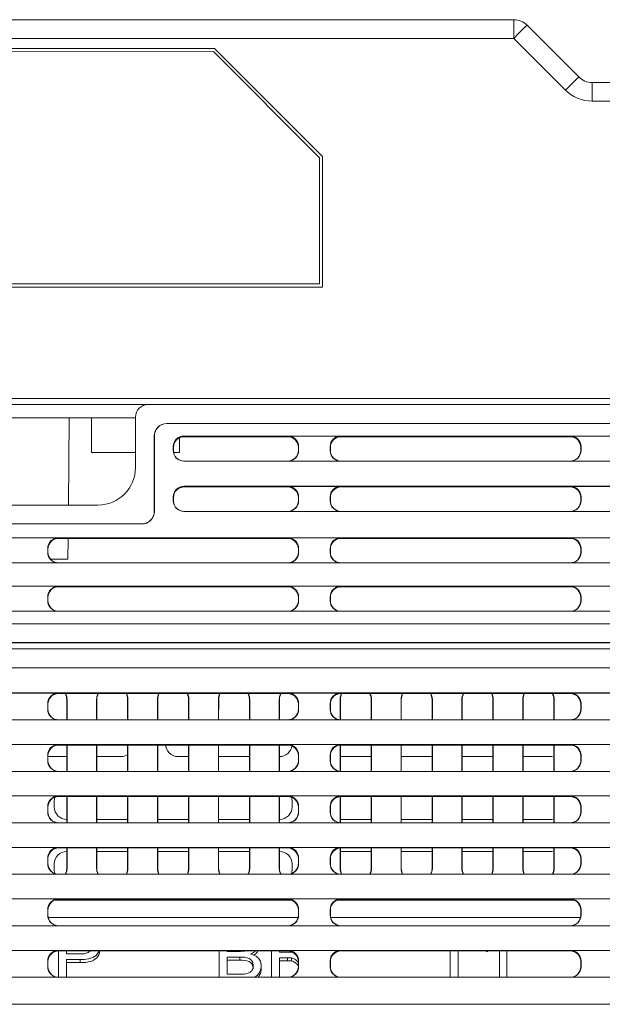
# Model space of a CAD drawing. Units: millimetres. Extents: x 15 to 1543, y 15 to 1071.
# Drawn here: x 443 to 489, y 452 to 531 of the extents above; entities that cross this region are included whole.
import ezdxf

# ---------------------------------------------------------------- set-up
doc = ezdxf.new("R2010")
doc.units = ezdxf.units.MM

msp = doc.modelspace()

# ---------------------------------------------------------------- linework, layer by layer
at = {"color": 7, "linetype": 'Continuous', "lineweight": 15}
for p, q in [((397.65, 530.759), (482.292, 530.759)), ((482.292, 529.272), (482.292, 530.759)), ((483.353, 530.319), (487.474, 526.198)), ((482.292, 529.272), (397.65, 529.272)), ((486.414, 525.15), (482.292, 529.272)), ((402.264, 528.459), (458.464, 528.459)), ((458.464, 528.459), (467.064, 519.859)), ((458.371, 528.215), (402.53, 528.206)), ((466.826, 519.765), (458.371, 528.215)), ((488.535, 524.272), (488.535, 525.759)), ((488.535, 525.759), (512.68, 525.759)), ((512.68, 524.272), (488.535, 524.272)), ((467.064, 509.459), (467.064, 519.859)), ((466.829, 509.72), (466.826, 519.765)), ((402.53, 509.711), (466.829, 509.72)), ((402.264, 509.459), (467.064, 509.459)), ((537.914, 500.609), (372.414, 500.609)), ((412.164, 500.109), (453.164, 500.109)), ((453.164, 500.109), (537.914, 500.109)), ((452.164, 499.059), (413.164, 499.059)), ((446.821, 492.109), (446.881, 499.059)), ((448.664, 499.059), (448.664, 496.309)), ((452.164, 495.109), (452.164, 499.109)), ((534.164, 498.609), (454.663, 498.609)), ((454.663, 498.609), (454.666, 498.604)), ((534.161, 498.604), (454.666, 498.604)), ((453.664, 497.609), (453.664, 491.609)), ((453.666, 497.604), (453.664, 497.609)), ((453.666, 497.604), (453.666, 491.604)), ((455.664, 496.309), (455.664, 497.469)), ((531.811, 497.604), (456.016, 497.604)), ((456.016, 497.604), (456.04, 497.556)), ((464.287, 497.556), (456.04, 497.556)), ((464.287, 497.556), (464.309, 497.6)), ((468.518, 497.6), (464.309, 497.6)), ((468.518, 497.6), (468.54, 497.556)), ((486.787, 497.556), (468.54, 497.556)), ((486.787, 497.556), (486.809, 497.6)), ((491.018, 497.6), (486.809, 497.6)), ((452.164, 496.309), (448.664, 496.309)), ((455.166, 496.754), (455.166, 496.459)), ((455.19, 496.706), (455.166, 496.754)), ((455.166, 496.459), (455.19, 496.459)), ((455.19, 496.706), (455.19, 496.459)), ((455.664, 496.309), (455.203, 496.309)), ((465.159, 496.75), (465.137, 496.706)), ((465.137, 496.459), (465.137, 496.706)), ((465.137, 496.459), (465.159, 496.459)), ((465.159, 496.75), (465.159, 496.459)), ((467.668, 496.75), (467.668, 496.459)), ((467.69, 496.706), (467.668, 496.75)), ((467.668, 496.459), (467.69, 496.459)), ((467.69, 496.706), (467.69, 496.459)), ((487.659, 496.75), (487.637, 496.706)), ((487.637, 496.459), (487.637, 496.706)), ((487.637, 496.459), (487.659, 496.459)), ((487.659, 496.75), (487.659, 496.459)), ((456.016, 495.609), (531.811, 495.609)), ((531.811, 493.604), (456.016, 493.604)), ((456.016, 493.604), (456.04, 493.556)), ((464.287, 493.556), (456.04, 493.556)), ((464.287, 493.556), (464.309, 493.6)), ((468.518, 493.6), (464.309, 493.6)), ((468.518, 493.6), (468.54, 493.556)), ((486.787, 493.556), (468.54, 493.556)), ((486.787, 493.556), (486.809, 493.6)), ((491.018, 493.6), (486.809, 493.6)), ((455.166, 492.754), (455.166, 492.459)), ((455.19, 492.706), (455.166, 492.754)), ((455.166, 492.459), (455.19, 492.459)), ((455.19, 492.706), (455.19, 492.459)), ((465.159, 492.75), (465.137, 492.706)), ((465.137, 492.459), (465.137, 492.706)), ((465.137, 492.459), (465.159, 492.459)), ((465.159, 492.75), (465.159, 492.459)), ((467.668, 492.75), (467.668, 492.459)), ((467.69, 492.706), (467.668, 492.75)), ((467.668, 492.459), (467.69, 492.459)), ((467.69, 492.706), (467.69, 492.459)), ((487.659, 492.75), (487.637, 492.706)), ((487.637, 492.459), (487.637, 492.706)), ((487.637, 492.459), (487.659, 492.459)), ((487.659, 492.75), (487.659, 492.459)), ((416.164, 492.109), (449.164, 492.109)), ((453.664, 491.609), (453.666, 491.604)), ((456.016, 491.609), (531.811, 491.609)), ((452.666, 490.605), (412.661, 490.605)), ((452.664, 490.609), (412.663, 490.609)), ((452.666, 490.605), (452.664, 490.609)), ((531.811, 489.505), (378.516, 489.505)), ((446.018, 489.5), (441.809, 489.5)), ((446.018, 489.5), (446.04, 489.457)), ((464.287, 489.457), (446.04, 489.457)), ((446.783, 487.809), (446.798, 489.457)), ((464.287, 489.457), (464.309, 489.5)), ((468.518, 489.5), (464.309, 489.5)), ((468.518, 489.5), (468.54, 489.457)), ((486.787, 489.457), (468.54, 489.457)), ((486.787, 489.457), (486.809, 489.5)), ((491.018, 489.5), (486.809, 489.5)), ((445.168, 488.359), (445.168, 488.65)), ((445.19, 488.607), (445.168, 488.65)), ((445.19, 488.607), (445.19, 488.359)), ((465.159, 488.65), (465.137, 488.607)), ((465.137, 488.359), (465.137, 488.607)), ((465.159, 488.65), (465.159, 488.359)), ((467.668, 488.359), (467.668, 488.65)), ((467.69, 488.607), (467.668, 488.65)), ((467.69, 488.607), (467.69, 488.359)), ((487.659, 488.65), (487.637, 488.607)), ((487.637, 488.359), (487.637, 488.607)), ((487.659, 488.65), (487.659, 488.359)), ((445.168, 488.359), (445.19, 488.359)), ((446.783, 487.809), (445.392, 487.809)), ((465.137, 488.359), (465.159, 488.359)), ((467.668, 488.359), (467.69, 488.359)), ((487.637, 488.359), (487.659, 488.359)), ((378.516, 487.509), (531.811, 487.509)), ((531.811, 485.655), (378.516, 485.655)), ((446.018, 485.65), (441.809, 485.65)), ((446.018, 485.65), (446.04, 485.607)), ((464.287, 485.607), (446.04, 485.607)), ((464.287, 485.607), (464.309, 485.65)), ((468.518, 485.65), (464.309, 485.65)), ((468.518, 485.65), (468.54, 485.607)), ((486.787, 485.607), (468.54, 485.607)), ((486.787, 485.607), (486.809, 485.65)), ((491.018, 485.65), (486.809, 485.65)), ((445.168, 484.509), (445.168, 484.8)), ((445.19, 484.757), (445.168, 484.8)), ((445.168, 484.509), (445.19, 484.509)), ((445.19, 484.757), (445.19, 484.509)), ((465.159, 484.8), (465.137, 484.757)), ((465.137, 484.509), (465.137, 484.757)), ((465.137, 484.509), (465.159, 484.509)), ((465.159, 484.8), (465.159, 484.509)), ((467.668, 484.509), (467.668, 484.8)), ((467.69, 484.757), (467.668, 484.8)), ((467.668, 484.509), (467.69, 484.509)), ((467.69, 484.757), (467.69, 484.509)), ((487.659, 484.8), (487.637, 484.757)), ((487.637, 484.509), (487.637, 484.757)), ((487.637, 484.509), (487.659, 484.509)), ((487.659, 484.8), (487.659, 484.509)), ((378.516, 483.659), (531.811, 483.659)), ((376.163, 482.659), (534.164, 482.659)), ((537.914, 481.159), (372.414, 481.159)), ((372.414, 481.155), (537.914, 481.155)), ((537.914, 480.659), (372.414, 480.659)), ((534.164, 479.159), (376.163, 479.159)), ((534.161, 479.155), (376.166, 479.155)), ((531.811, 477.155), (378.516, 477.155)), ((446.02, 477.146), (441.807, 477.146)), ((446.02, 477.146), (446.04, 477.107)), ((464.287, 477.107), (446.04, 477.107)), ((464.287, 477.107), (464.307, 477.146)), ((468.52, 477.146), (464.307, 477.146)), ((468.52, 477.146), (468.54, 477.107)), ((486.787, 477.107), (468.54, 477.107)), ((486.787, 477.107), (486.807, 477.146)), ((491.02, 477.146), (486.807, 477.146)), ((445.17, 475.859), (445.17, 476.296)), ((445.19, 476.257), (445.17, 476.296)), ((445.19, 476.257), (445.19, 475.859)), ((446.711, 476.656), (446.687, 476.632)), ((446.688, 475.009), (446.687, 476.632)), ((446.711, 476.656), (446.711, 475.009)), ((449.066, 475.009), (449.066, 476.656)), ((449.09, 476.632), (449.066, 476.656)), ((449.09, 476.632), (449.089, 475.009)), ((451.561, 476.656), (451.537, 476.632)), ((451.538, 475.009), (451.537, 476.632)), ((451.561, 476.656), (451.561, 475.009)), ((453.916, 475.009), (453.916, 476.656)), ((453.94, 476.632), (453.916, 476.656)), ((453.94, 476.632), (453.939, 475.009)), ((456.411, 476.656), (456.387, 476.632)), ((456.388, 475.009), (456.387, 476.632)), ((456.411, 476.656), (456.411, 475.009)), ((458.766, 475.009), (458.766, 476.656)), ((458.79, 476.632), (458.766, 476.656)), ((458.79, 476.632), (458.789, 475.009)), ((461.261, 476.656), (461.237, 476.632)), ((461.238, 475.009), (461.237, 476.632)), ((461.261, 476.656), (461.261, 475.009)), ((463.616, 475.009), (463.616, 476.656)), ((463.64, 476.632), (463.616, 476.656)), ((463.64, 476.632), (463.639, 475.009)), ((465.157, 476.296), (465.137, 476.257)), ((465.137, 475.859), (465.137, 476.257)), ((465.157, 476.296), (465.157, 475.859)), ((467.67, 475.859), (467.67, 476.296)), ((467.69, 476.257), (467.67, 476.296)), ((467.69, 476.257), (467.69, 475.859)), ((468.466, 475.013), (468.466, 476.656)), ((468.49, 476.632), (468.466, 476.656)), ((468.49, 476.632), (468.489, 475.011)), ((470.961, 476.656), (470.937, 476.632)), ((470.938, 475.009), (470.937, 476.632)), ((470.961, 476.656), (470.961, 475.009)), ((473.316, 475.009), (473.316, 476.656)), ((473.34, 476.632), (473.316, 476.656)), ((473.34, 476.632), (473.339, 475.009)), ((475.811, 476.656), (475.787, 476.632)), ((475.788, 475.009), (475.787, 476.632)), ((475.811, 476.656), (475.811, 475.009)), ((478.166, 475.009), (478.166, 476.656)), ((478.19, 476.632), (478.166, 476.656)), ((478.19, 476.632), (478.189, 475.009)), ((480.661, 476.656), (480.637, 476.632)), ((480.638, 475.009), (480.637, 476.632)), ((480.661, 476.656), (480.661, 475.009)), ((483.016, 475.009), (483.016, 476.656)), ((483.04, 476.632), (483.016, 476.656)), ((483.04, 476.632), (483.039, 475.009)), ((485.511, 476.656), (485.487, 476.632)), ((485.488, 475.009), (485.487, 476.632)), ((485.511, 476.656), (485.511, 475.009)), ((487.657, 476.296), (487.637, 476.257)), ((487.637, 475.859), (487.637, 476.257)), ((487.657, 476.296), (487.657, 475.859)), ((445.17, 475.859), (445.19, 475.859)), ((465.137, 475.859), (465.157, 475.859)), ((467.67, 475.859), (467.69, 475.859)), ((487.637, 475.859), (487.657, 475.859)), ((378.516, 475.009), (531.811, 475.009)), ((531.811, 473.055), (378.516, 473.055)), ((446.02, 473.046), (441.807, 473.046)), ((446.02, 473.046), (446.04, 473.007)), ((464.287, 473.007), (446.04, 473.007)), ((446.688, 470.91), (446.688, 473.007)), ((446.711, 473.007), (446.711, 470.91)), ((449.066, 470.91), (449.066, 473.007)), ((449.089, 473.007), (449.089, 470.91)), ((451.538, 470.91), (451.538, 473.007)), ((451.561, 473.007), (451.561, 470.91)), ((453.916, 470.91), (453.916, 473.007)), ((453.939, 473.007), (453.939, 470.91)), ((456.388, 470.91), (456.388, 473.007)), ((456.411, 473.007), (456.411, 470.91)), ((458.766, 470.91), (458.766, 473.007)), ((458.789, 473.007), (458.789, 470.91)), ((461.238, 470.91), (461.238, 473.007)), ((461.261, 473.007), (461.261, 470.91)), ((463.616, 470.91), (463.616, 473.007)), ((463.639, 473.007), (463.639, 470.91)), ((464.287, 473.007), (464.307, 473.046)), ((468.52, 473.046), (464.307, 473.046)), ((468.466, 470.913), (468.466, 473.004)), ((468.489, 473.006), (468.489, 470.911)), ((468.52, 473.046), (468.54, 473.007)), ((486.787, 473.007), (468.54, 473.007)), ((470.938, 470.91), (470.938, 473.007)), ((470.961, 473.007), (470.961, 470.91)), ((473.316, 470.91), (473.316, 473.007)), ((473.339, 473.007), (473.339, 470.91)), ((475.788, 470.91), (475.788, 473.007)), ((475.811, 473.007), (475.811, 470.91)), ((478.166, 470.91), (478.166, 473.007)), ((478.189, 473.007), (478.189, 470.91)), ((480.638, 470.91), (480.638, 473.007)), ((480.661, 473.007), (480.661, 470.91)), ((483.016, 470.91), (483.016, 473.007)), ((483.039, 473.007), (483.039, 470.91)), ((485.488, 470.91), (485.488, 473.007)), ((485.511, 473.007), (485.511, 470.91)), ((486.787, 473.007), (486.807, 473.046)), ((491.02, 473.046), (486.807, 473.046)), ((445.17, 471.76), (445.17, 472.197)), ((445.19, 472.157), (445.17, 472.197)), ((445.19, 472.157), (445.19, 471.76)), ((445.19, 472.084), (446.688, 472.084)), ((449.089, 472.084), (451.013, 472.084)), ((455.564, 472.084), (456.388, 472.084)), ((458.789, 472.084), (461.238, 472.084)), ((465.157, 472.197), (465.137, 472.157)), ((465.137, 471.76), (465.137, 472.157)), ((465.157, 472.197), (465.157, 471.76)), ((467.67, 471.76), (467.67, 472.197)), ((467.69, 472.157), (467.67, 472.197)), ((467.69, 472.157), (467.69, 471.76)), ((468.489, 472.084), (470.938, 472.084)), ((473.339, 472.084), (475.788, 472.084)), ((478.189, 472.084), (480.638, 472.084)), ((483.039, 472.084), (485.388, 472.084)), ((487.657, 472.197), (487.637, 472.157)), ((487.637, 471.76), (487.637, 472.157)), ((487.657, 472.197), (487.657, 471.76)), ((445.17, 471.76), (445.19, 471.76)), ((465.137, 471.76), (465.157, 471.76)), ((467.67, 471.76), (467.69, 471.76)), ((487.637, 471.76), (487.657, 471.76)), ((378.516, 470.91), (531.811, 470.91)), ((531.811, 468.955), (378.516, 468.955)), ((446.02, 468.947), (441.807, 468.947)), ((446.02, 468.947), (446.04, 468.907)), ((464.287, 468.907), (446.04, 468.907)), ((446.688, 466.81), (446.688, 468.907)), ((446.711, 468.907), (446.711, 466.81)), ((449.066, 466.81), (449.066, 468.907)), ((449.089, 468.907), (449.089, 466.81)), ((451.538, 466.81), (451.538, 468.907)), ((451.561, 468.907), (451.561, 466.81)), ((453.916, 466.81), (453.916, 468.907)), ((453.939, 468.907), (453.939, 466.81)), ((456.388, 466.81), (456.388, 468.907)), ((456.411, 468.907), (456.411, 466.81)), ((458.766, 466.81), (458.766, 468.907)), ((458.789, 468.907), (458.789, 466.81)), ((461.238, 466.81), (461.238, 468.907)), ((461.261, 468.907), (461.261, 466.81)), ((463.616, 466.81), (463.616, 468.907)), ((463.639, 468.907), (463.639, 466.81)), ((464.287, 468.907), (464.307, 468.947)), ((468.52, 468.947), (464.307, 468.947)), ((468.466, 466.813), (468.466, 468.904)), ((468.489, 468.906), (468.489, 466.811)), ((468.52, 468.947), (468.54, 468.907)), ((486.787, 468.907), (468.54, 468.907)), ((470.938, 466.81), (470.938, 468.907)), ((470.961, 468.907), (470.961, 466.81)), ((473.316, 466.81), (473.316, 468.907)), ((473.339, 468.907), (473.339, 466.81)), ((475.788, 466.81), (475.788, 468.907)), ((475.811, 468.907), (475.811, 466.81)), ((478.166, 466.81), (478.166, 468.907)), ((478.189, 468.907), (478.189, 466.81)), ((480.638, 466.81), (480.638, 468.907)), ((480.661, 468.907), (480.661, 466.81)), ((483.016, 466.81), (483.016, 468.907)), ((483.039, 468.907), (483.039, 466.81)), ((485.488, 466.81), (485.488, 468.907)), ((485.511, 468.907), (485.511, 466.81)), ((486.787, 468.907), (486.807, 468.947)), ((491.02, 468.947), (486.807, 468.947)), ((445.17, 467.66), (445.17, 468.097)), ((445.19, 468.057), (445.17, 468.097)), ((445.19, 468.057), (445.19, 467.66)), ((445.689, 468.533), (445.689, 468.084)), ((464.638, 468.084), (464.638, 468.533)), ((465.157, 468.097), (465.137, 468.057)), ((465.137, 467.66), (465.137, 468.057)), ((465.157, 468.097), (465.157, 467.66)), ((467.67, 467.66), (467.67, 468.097)), ((467.69, 468.057), (467.67, 468.097)), ((467.69, 468.057), (467.69, 467.66)), ((487.657, 468.097), (487.637, 468.057)), ((487.637, 467.66), (487.637, 468.057)), ((487.657, 468.097), (487.657, 467.66)), ((445.17, 467.66), (445.19, 467.66)), ((465.137, 467.66), (465.157, 467.66)), ((467.67, 467.66), (467.69, 467.66)), ((487.637, 467.66), (487.657, 467.66)), ((378.516, 466.81), (531.811, 466.81)), ((449.089, 467.084), (451.538, 467.084)), ((453.939, 467.084), (456.388, 467.084)), ((458.789, 467.084), (461.238, 467.084)), ((468.489, 467.084), (470.938, 467.084)), ((473.339, 467.084), (475.788, 467.084)), ((478.189, 467.084), (480.638, 467.084)), ((483.039, 467.084), (485.388, 467.084)), ((531.811, 464.856), (378.516, 464.856)), ((446.02, 464.847), (441.807, 464.847)), ((446.02, 464.847), (446.04, 464.808)), ((464.287, 464.808), (446.04, 464.808)), ((446.688, 463.184), (446.688, 464.808)), ((446.711, 464.808), (446.711, 463.161)), ((449.066, 463.161), (449.066, 464.808)), ((449.089, 464.808), (449.089, 463.184)), ((451.538, 464.533), (449.089, 464.533)), ((451.538, 463.184), (451.538, 464.808)), ((451.561, 464.808), (451.561, 463.161)), ((453.916, 463.161), (453.916, 464.808)), ((453.939, 464.808), (453.939, 463.184)), ((456.388, 464.533), (453.939, 464.533)), ((456.388, 463.184), (456.388, 464.808)), ((456.411, 464.808), (456.411, 463.161)), ((458.766, 463.161), (458.766, 464.808)), ((458.789, 464.808), (458.789, 463.184)), ((461.238, 464.533), (458.789, 464.533)), ((461.238, 463.184), (461.238, 464.808)), ((461.261, 464.808), (461.261, 463.161)), ((463.616, 463.161), (463.616, 464.808)), ((463.639, 464.808), (463.639, 463.184)), ((464.287, 464.808), (464.307, 464.847)), ((468.52, 464.847), (464.307, 464.847)), ((468.466, 463.161), (468.466, 464.804)), ((468.489, 464.806), (468.489, 463.184)), ((470.938, 464.533), (468.489, 464.533)), ((468.52, 464.847), (468.54, 464.808)), ((486.787, 464.808), (468.54, 464.808)), ((470.938, 463.184), (470.938, 464.808)), ((470.961, 464.808), (470.961, 463.161)), ((473.316, 463.161), (473.316, 464.808)), ((473.339, 464.808), (473.339, 463.184)), ((475.788, 464.533), (473.339, 464.533)), ((475.788, 463.184), (475.788, 464.808)), ((475.811, 464.808), (475.811, 463.161)), ((478.166, 463.161), (478.166, 464.808)), ((478.189, 464.808), (478.189, 463.184)), ((480.638, 464.533), (478.189, 464.533)), ((480.638, 463.184), (480.638, 464.808)), ((480.661, 464.808), (480.661, 463.161)), ((483.016, 463.161), (483.016, 464.808)), ((483.039, 464.808), (483.039, 463.184)), ((485.388, 464.533), (483.039, 464.533)), ((485.488, 463.184), (485.488, 464.808)), ((485.511, 464.808), (485.511, 463.161)), ((486.787, 464.808), (486.807, 464.847)), ((491.02, 464.847), (486.807, 464.847)), ((445.17, 463.56), (445.17, 463.997)), ((445.19, 463.958), (445.17, 463.997)), ((445.17, 463.56), (445.19, 463.56)), ((445.19, 463.958), (445.19, 463.56)), ((445.689, 463.533), (445.689, 463.084)), ((464.638, 463.084), (464.638, 463.533)), ((465.157, 463.997), (465.137, 463.958)), ((465.137, 463.56), (465.137, 463.958)), ((465.137, 463.56), (465.157, 463.56)), ((465.157, 463.997), (465.157, 463.56)), ((467.67, 463.56), (467.67, 463.997)), ((467.69, 463.958), (467.67, 463.997)), ((467.67, 463.56), (467.69, 463.56)), ((467.69, 463.958), (467.69, 463.56)), ((487.657, 463.997), (487.637, 463.958)), ((487.637, 463.56), (487.637, 463.958)), ((487.637, 463.56), (487.657, 463.56)), ((487.657, 463.997), (487.657, 463.56)), ((378.516, 462.71), (531.811, 462.71)), ((446.688, 463.184), (446.711, 463.161)), ((449.066, 463.161), (449.089, 463.184)), ((451.538, 463.184), (451.561, 463.161)), ((453.916, 463.161), (453.939, 463.184)), ((456.388, 463.184), (456.411, 463.161)), ((458.766, 463.161), (458.789, 463.184)), ((461.238, 463.184), (461.261, 463.161)), ((463.616, 463.161), (463.639, 463.184)), ((468.466, 463.161), (468.489, 463.184)), ((470.938, 463.184), (470.961, 463.161)), ((473.316, 463.161), (473.339, 463.184)), ((475.788, 463.184), (475.811, 463.161)), ((478.166, 463.161), (478.189, 463.184)), ((480.638, 463.184), (480.661, 463.161)), ((483.016, 463.161), (483.039, 463.184)), ((485.488, 463.184), (485.511, 463.161)), ((531.811, 460.756), (378.516, 460.756)), ((446.02, 460.747), (441.807, 460.747)), ((445.755, 460.659), (464.572, 460.659)), ((445.761, 460.661), (464.566, 460.661)), ((446.02, 460.747), (446.04, 460.708)), ((464.287, 460.708), (446.04, 460.708)), ((464.287, 460.708), (464.307, 460.747)), ((468.52, 460.747), (464.307, 460.747)), ((468.255, 460.659), (487.072, 460.659)), ((468.261, 460.661), (487.066, 460.661)), ((468.52, 460.747), (468.54, 460.708)), ((486.787, 460.708), (468.54, 460.708)), ((486.787, 460.708), (486.807, 460.747)), ((491.02, 460.747), (486.807, 460.747)), ((445.17, 459.46), (445.17, 459.897)), ((445.19, 459.858), (445.17, 459.897)), ((445.17, 459.46), (445.19, 459.46)), ((445.19, 459.858), (445.19, 459.46)), ((465.157, 459.897), (465.137, 459.858)), ((465.137, 459.46), (465.137, 459.858)), ((465.137, 459.46), (465.157, 459.46)), ((465.157, 459.897), (465.157, 459.46)), ((467.67, 459.46), (467.67, 459.897)), ((467.69, 459.858), (467.67, 459.897)), ((467.67, 459.46), (467.69, 459.46)), ((467.69, 459.858), (467.69, 459.46)), ((487.657, 459.897), (487.637, 459.858)), ((487.637, 459.46), (487.637, 459.858)), ((487.637, 459.46), (487.657, 459.46)), ((487.657, 459.897), (487.657, 459.46)), ((445.214, 459.259), (465.113, 459.259)), ((467.714, 459.259), (487.613, 459.259)), ((378.516, 458.61), (531.811, 458.61)), ((531.811, 456.656), (378.516, 456.656)), ((446.02, 456.647), (441.807, 456.647)), ((446.02, 456.647), (446.04, 456.608)), ((446.029, 456.608), (446.029, 454.51)), ((464.287, 456.608), (446.04, 456.608)), ((446.664, 456.374), (446.664, 456.608)), ((447.749, 456.374), (446.664, 456.374)), ((458.837, 456.608), (458.837, 454.51)), ((459.471, 456.575), (459.471, 456.608)), ((460.399, 456.575), (459.471, 456.575)), ((462.99, 456.608), (462.99, 454.51)), ((463.625, 456.525), (463.625, 456.608)), ((464.654, 456.525), (463.625, 456.525)), ((464.287, 456.608), (464.307, 456.647)), ((468.52, 456.647), (464.307, 456.647)), ((468.52, 456.647), (468.54, 456.608)), ((486.787, 456.608), (468.54, 456.608)), ((477.24, 456.608), (477.24, 454.51)), ((477.875, 454.51), (477.875, 456.608)), ((480.266, 456.608), (480.125, 456.545)), ((480.125, 456.608), (480.125, 456.545)), ((481.164, 456.608), (481.164, 454.51)), ((481.74, 454.51), (481.74, 456.608)), ((486.787, 456.608), (486.807, 456.647)), ((491.02, 456.647), (486.807, 456.647)), ((445.17, 455.36), (445.17, 455.797)), ((445.19, 455.758), (445.17, 455.797)), ((445.19, 455.758), (445.19, 455.36)), ((446.664, 455.921), (447.766, 455.921)), ((446.664, 454.51), (446.664, 455.921)), ((447.766, 455.676), (446.664, 455.676)), ((447.766, 455.921), (447.766, 455.676)), ((459.471, 456.122), (460.463, 456.122)), ((459.471, 454.764), (459.471, 456.122)), ((460.463, 455.877), (459.471, 455.877)), ((460.463, 456.122), (460.463, 455.877)), ((463.625, 456.072), (464.275, 456.072)), ((463.625, 454.51), (463.625, 456.072)), ((464.275, 455.827), (463.625, 455.827)), ((464.275, 456.072), (464.275, 455.827)), ((464.588, 456.054), (464.588, 455.809)), ((465.157, 455.797), (465.137, 455.758)), ((465.137, 455.36), (465.137, 455.758)), ((465.157, 455.797), (465.157, 455.36)), ((467.67, 455.36), (467.67, 455.797)), ((467.69, 455.758), (467.67, 455.797)), ((467.69, 455.758), (467.69, 455.36)), ((487.657, 455.797), (487.637, 455.758)), ((487.637, 455.36), (487.637, 455.758)), ((487.657, 455.797), (487.657, 455.36)), ((445.17, 455.36), (445.19, 455.36)), ((460.536, 454.764), (459.471, 454.764)), ((462.183, 455.435), (462.183, 455.19)), ((465.137, 455.36), (465.157, 455.36)), ((467.67, 455.36), (467.69, 455.36)), ((487.637, 455.36), (487.657, 455.36)), ((378.516, 454.51), (531.811, 454.51)), ((376.163, 452.36), (534.164, 452.36))]:
    msp.add_line(p, q, dxfattribs=at)
for centre, radius, start, end in [((482.292, 529.259), 1.5, 45, 90), ((525.175, 486.913), 60.276, 133.93571, 135.35281), ((529.297, 482.792), 60.276, 133.93571, 135.35281), ((488.535, 527.259), 1.5, 225, 270), ((488.535, 527.272), 3, 225, 270), ((453.163, 499.109), 1, 89.99891, 179.99891), ((449.164, 495.109), 3, 269.99891, 359.99891)]:
    msp.add_arc(centre, radius, start, end, dxfattribs=at)
for centre, major_axis, ratio, start_param, end_param in [((454.664, 497.609), (0.851, -0.526), 0.999915, 2.124401, 3.695121), ((454.666, 497.604), (0.851, -0.526), 0.999915, 2.124401, 3.695121), ((456.016, 496.754), (0.723, -0.447), 0.999915, 2.124401, 3.695121), ((456.04, 496.706), (0.723, -0.447), 0.999915, 2.124401, 3.695121), ((464.287, 496.706), (0.723, 0.447), 0.999915, 5.729657, 7.300377), ((464.309, 496.75), (0.723, 0.447), 0.999915, 5.729657, 7.300377), ((468.518, 496.75), (0.723, -0.447), 0.999915, 2.124401, 3.695121), ((468.54, 496.706), (0.723, -0.447), 0.999915, 2.124401, 3.695121), ((486.787, 496.706), (0.723, 0.447), 0.999915, 5.729657, 7.300377), ((486.809, 496.75), (0.723, 0.447), 0.999915, 5.729657, 7.300377), ((456.016, 496.459), (0.723, 0.447), 0.999915, 2.588064, 4.158784), ((456.04, 496.459), (0.723, 0.447), 0.999915, 2.588064, 4.158784), ((464.287, 496.459), (0.723, -0.447), 0.999915, 5.265994, 6.836714), ((464.309, 496.459), (0.723, -0.447), 0.999915, 5.265994, 6.836714), ((468.518, 496.459), (0.723, 0.447), 0.999915, 2.588064, 4.158784), ((468.54, 496.459), (0.723, 0.447), 0.999915, 2.588064, 4.158784), ((486.787, 496.459), (0.723, -0.447), 0.999915, 5.265994, 6.836714), ((486.809, 496.459), (0.723, -0.447), 0.999915, 5.265994, 6.836714), ((456.016, 492.754), (0.723, -0.447), 0.999915, 2.124401, 3.695121), ((456.04, 492.706), (0.723, -0.447), 0.999915, 2.124401, 3.695121), ((464.287, 492.706), (0.723, 0.447), 0.999915, 5.729657, 7.300377), ((464.309, 492.75), (0.723, 0.447), 0.999915, 5.729657, 7.300377), ((468.518, 492.75), (0.723, -0.447), 0.999915, 2.124401, 3.695121), ((468.54, 492.706), (0.723, -0.447), 0.999915, 2.124401, 3.695121), ((486.787, 492.706), (0.723, 0.447), 0.999915, 5.729657, 7.300377), ((486.809, 492.75), (0.723, 0.447), 0.999915, 5.729657, 7.300377), ((456.016, 492.459), (0.723, 0.447), 0.999915, 2.588064, 4.158784), ((456.04, 492.459), (0.723, 0.447), 0.999915, 2.588064, 4.158784), ((464.287, 492.459), (0.723, -0.447), 0.999915, 5.265994, 6.836714), ((464.309, 492.459), (0.723, -0.447), 0.999915, 5.265994, 6.836714), ((468.518, 492.459), (0.723, 0.447), 0.999915, 2.588064, 4.158784), ((468.54, 492.459), (0.723, 0.447), 0.999915, 2.588064, 4.158784), ((486.787, 492.459), (0.723, -0.447), 0.999915, 5.265994, 6.836714), ((486.809, 492.459), (0.723, -0.447), 0.999915, 5.265994, 6.836714), ((452.663, 491.609), (0.851, -0.526), 0.999915, 5.265994, 6.836714), ((452.666, 491.605), (0.851, -0.526), 0.999915, 5.265994, 6.836714), ((446.018, 488.65), (0.723, -0.447), 0.999915, 2.124401, 3.695121), ((446.04, 488.607), (0.723, -0.447), 0.999915, 2.124401, 3.695121), ((464.287, 488.607), (0.723, 0.447), 0.999915, 5.729657, 7.300377), ((464.309, 488.65), (0.723, 0.447), 0.999915, 5.729657, 7.300377), ((468.518, 488.65), (0.723, -0.447), 0.999915, 2.124401, 3.695121), ((468.54, 488.607), (0.723, -0.447), 0.999915, 2.124401, 3.695121), ((486.787, 488.607), (0.723, 0.447), 0.999915, 5.729657, 7.300377), ((486.809, 488.65), (0.723, 0.447), 0.999915, 5.729657, 7.300377), ((446.018, 488.359), (0.723, 0.447), 0.999915, 2.588064, 4.158784), ((446.04, 488.359), (0.723, 0.447), 0.999915, 2.588064, 4.158784), ((464.287, 488.359), (0.723, -0.447), 0.999915, 5.265994, 6.836714), ((464.309, 488.359), (0.723, -0.447), 0.999915, 5.265994, 6.836714), ((468.518, 488.359), (0.723, 0.447), 0.999915, 2.588064, 4.158784), ((468.54, 488.359), (0.723, 0.447), 0.999915, 2.588064, 4.158784), ((486.787, 488.359), (0.723, -0.447), 0.999915, 5.265994, 6.836714), ((486.809, 488.359), (0.723, -0.447), 0.999915, 5.265994, 6.836714), ((446.018, 484.8), (0.723, -0.447), 0.999915, 2.124401, 3.695121), ((446.04, 484.757), (0.723, -0.447), 0.999915, 2.124401, 3.695121), ((464.287, 484.757), (0.723, 0.447), 0.999915, 5.729657, 7.300377), ((464.309, 484.8), (0.723, 0.447), 0.999915, 5.729657, 7.300377), ((468.518, 484.8), (0.723, -0.447), 0.999915, 2.124401, 3.695121), ((468.54, 484.757), (0.723, -0.447), 0.999915, 2.124401, 3.695121), ((486.787, 484.757), (0.723, 0.447), 0.999915, 5.729657, 7.300377), ((486.809, 484.8), (0.723, 0.447), 0.999915, 5.729657, 7.300377), ((446.018, 484.509), (0.723, 0.447), 0.999915, 2.588064, 4.158784), ((446.04, 484.509), (0.723, 0.447), 0.999915, 2.588064, 4.158784), ((464.287, 484.509), (0.723, -0.447), 0.999915, 5.265994, 6.836714), ((464.309, 484.509), (0.723, -0.447), 0.999915, 5.265994, 6.836714), ((468.518, 484.509), (0.723, 0.447), 0.999915, 2.588064, 4.158784), ((468.54, 484.509), (0.723, 0.447), 0.999915, 2.588064, 4.158784), ((486.787, 484.509), (0.723, -0.447), 0.999915, 5.265994, 6.836714), ((486.809, 484.509), (0.723, -0.447), 0.999915, 5.265994, 6.836714), ((446.02, 476.296), (0.723, -0.447), 0.999915, 2.124401, 3.695121), ((446.04, 476.257), (0.723, -0.447), 0.999915, 2.124401, 3.695121), ((445.687, 476.632), (0.98, 0.201), 0.999942, 6.080806, 6.575276), ((445.711, 476.656), (-0.707, -0.707), 0.999924, 2.356233, 2.823725), ((450.066, 476.656), (0.707, -0.707), 0.999924, 3.45946, 3.926953), ((450.09, 476.632), (0.98, -0.201), 0.999942, 2.849502, 3.343972), ((450.537, 476.632), (0.98, 0.201), 0.999942, 6.080806, 6.575276), ((450.561, 476.656), (-0.707, -0.707), 0.999924, 2.356233, 2.823725), ((454.916, 476.656), (0.707, -0.707), 0.999924, 3.45946, 3.926953), ((454.94, 476.632), (0.98, -0.201), 0.999942, 2.849502, 3.343972), ((455.387, 476.632), (0.98, 0.201), 0.999942, 6.080806, 6.575276), ((455.411, 476.656), (-0.707, -0.707), 0.999924, 2.356233, 2.823725), ((459.766, 476.656), (0.707, -0.707), 0.999924, 3.45946, 3.926953), ((459.79, 476.632), (0.98, -0.201), 0.999942, 2.849502, 3.343972), ((460.237, 476.632), (0.98, 0.201), 0.999942, 6.080806, 6.575276), ((460.261, 476.656), (-0.707, -0.707), 0.999924, 2.356233, 2.823725), ((464.616, 476.656), (0.707, -0.707), 0.999924, 3.45946, 3.926953), ((464.64, 476.632), (0.98, -0.201), 0.999942, 2.849502, 3.343972), ((464.287, 476.257), (0.723, 0.447), 0.999915, 5.729657, 7.300377), ((464.307, 476.296), (0.723, 0.447), 0.999915, 5.729657, 7.300377), ((468.52, 476.296), (0.723, -0.447), 0.999915, 2.124401, 3.695121), ((468.54, 476.257), (0.723, -0.447), 0.999915, 2.124401, 3.695121), ((469.466, 476.656), (0.707, -0.707), 0.999924, 3.45946, 3.926953), ((469.49, 476.632), (0.98, -0.201), 0.999942, 2.849502, 3.343972), ((469.937, 476.632), (0.98, 0.201), 0.999942, 6.080806, 6.575276), ((469.961, 476.656), (-0.707, -0.707), 0.999924, 2.356233, 2.823725), ((474.316, 476.656), (0.707, -0.707), 0.999924, 3.45946, 3.926953), ((474.34, 476.632), (0.98, -0.201), 0.999942, 2.849502, 3.343972), ((474.787, 476.632), (0.98, 0.201), 0.999942, 6.080806, 6.575276), ((474.811, 476.656), (-0.707, -0.707), 0.999924, 2.356233, 2.823725), ((479.166, 476.656), (0.707, -0.707), 0.999924, 3.45946, 3.926953), ((479.19, 476.632), (0.98, -0.201), 0.999942, 2.849502, 3.343972), ((479.637, 476.632), (0.98, 0.201), 0.999942, 6.080806, 6.575276), ((479.661, 476.656), (-0.707, -0.707), 0.999924, 2.356233, 2.823725), ((484.016, 476.656), (0.707, -0.707), 0.999924, 3.45946, 3.926953), ((484.04, 476.632), (0.98, -0.201), 0.999942, 2.849502, 3.343972), ((484.487, 476.632), (0.98, 0.201), 0.999942, 6.080806, 6.575276), ((484.511, 476.656), (-0.707, -0.707), 0.999924, 2.356233, 2.823725), ((486.787, 476.257), (0.723, 0.447), 0.999915, 5.729657, 7.300377), ((486.807, 476.296), (0.723, 0.447), 0.999915, 5.729657, 7.300377), ((446.02, 475.859), (0.723, 0.447), 0.999915, 2.588064, 4.158784), ((446.04, 475.859), (0.723, 0.447), 0.999915, 2.588064, 4.158784), ((464.287, 475.859), (0.723, -0.447), 0.999915, 5.265994, 6.836714), ((464.307, 475.859), (0.723, -0.447), 0.999915, 5.265994, 6.836714), ((468.52, 475.859), (0.723, 0.447), 0.999915, 2.588064, 4.158784), ((468.54, 475.859), (0.723, 0.447), 0.999915, 2.588064, 4.158784), ((486.787, 475.859), (0.723, -0.447), 0.999915, 5.265994, 6.836714), ((486.807, 475.859), (0.723, -0.447), 0.999915, 5.265994, 6.836714), ((446.02, 472.196), (0.723, -0.447), 0.999915, 2.124401, 3.695121), ((446.04, 472.157), (0.723, -0.447), 0.999915, 2.124401, 3.695121), ((455.564, 473.084), (0.557, 0.831), 0.99986, 2.160913, 3.731633), ((463.638, 473.084), (-0.557, 0.831), 0.99986, 2.551552, 3.973918), ((464.287, 472.157), (0.723, 0.447), 0.999915, 5.729657, 7.300377), ((464.307, 472.196), (0.723, 0.447), 0.999915, 5.729657, 7.300377), ((468.52, 472.196), (0.723, -0.447), 0.999915, 2.124401, 3.695121), ((468.54, 472.157), (0.723, -0.447), 0.999915, 2.124401, 3.695121), ((486.787, 472.157), (0.723, 0.447), 0.999915, 5.729657, 7.300377), ((486.807, 472.196), (0.723, 0.447), 0.999915, 5.729657, 7.300377), ((451.013, 473.084), (-0.557, 0.831), 0.99986, 2.551552, 3.104212), ((446.02, 471.76), (0.723, 0.447), 0.999915, 2.588064, 4.158784), ((446.04, 471.76), (0.723, 0.447), 0.999915, 2.588064, 4.158784), ((464.287, 471.76), (0.723, -0.447), 0.999915, 5.265994, 6.836714), ((464.307, 471.76), (0.723, -0.447), 0.999915, 5.265994, 6.836714), ((468.52, 471.76), (0.723, 0.447), 0.999915, 2.588064, 4.158784), ((468.54, 471.76), (0.723, 0.447), 0.999915, 2.588064, 4.158784), ((486.787, 471.76), (0.723, -0.447), 0.999915, 5.265994, 6.836714), ((486.807, 471.76), (0.723, -0.447), 0.999915, 5.265994, 6.836714), ((446.02, 468.097), (0.723, -0.447), 0.999915, 2.124401, 3.695121), ((446.04, 468.057), (0.723, -0.447), 0.999915, 2.124401, 3.695121), ((446.689, 468.533), (0.98, -0.201), 0.999942, 3.017606, 3.343972), ((464.287, 468.057), (0.723, 0.447), 0.999915, 5.729657, 7.300377), ((464.307, 468.097), (0.723, 0.447), 0.999915, 5.729657, 7.300377), ((463.638, 468.533), (0.98, 0.201), 0.999942, 6.080806, 6.407172), ((468.52, 468.097), (0.723, -0.447), 0.999915, 2.124401, 3.695121), ((468.54, 468.057), (0.723, -0.447), 0.999915, 2.124401, 3.695121), ((486.787, 468.057), (0.723, 0.447), 0.999915, 5.729657, 7.300377), ((486.807, 468.097), (0.723, 0.447), 0.999915, 5.729657, 7.300377), ((446.689, 468.084), (0.557, 0.831), 0.99986, 2.160913, 3.731633), ((463.638, 468.084), (-0.557, 0.831), 0.99986, 2.551552, 4.122272), ((446.02, 467.66), (0.723, 0.447), 0.999915, 2.588064, 4.158784), ((446.04, 467.66), (0.723, 0.447), 0.999915, 2.588064, 4.158784), ((464.287, 467.66), (0.723, -0.447), 0.999915, 5.265994, 6.836714), ((464.307, 467.66), (0.723, -0.447), 0.999915, 5.265994, 6.836714), ((468.52, 467.66), (0.723, 0.447), 0.999915, 2.588064, 4.158784), ((468.54, 467.66), (0.723, 0.447), 0.999915, 2.588064, 4.158784), ((486.787, 467.66), (0.723, -0.447), 0.999915, 5.265994, 6.836714), ((486.807, 467.66), (0.723, -0.447), 0.999915, 5.265994, 6.836714), ((446.02, 463.997), (0.723, -0.447), 0.999915, 2.124401, 3.695121), ((446.04, 463.958), (0.723, -0.447), 0.999915, 2.124401, 3.695121), ((446.689, 463.533), (0.98, -0.201), 0.999942, 1.773252, 3.343972), ((463.638, 463.533), (0.98, 0.201), 0.999942, 6.080806, 7.651526), ((464.287, 463.958), (0.723, 0.447), 0.999915, 5.729657, 7.300377), ((464.307, 463.997), (0.723, 0.447), 0.999915, 5.729657, 7.300377), ((468.52, 463.997), (0.723, -0.447), 0.999915, 2.124401, 3.695121), ((468.54, 463.958), (0.723, -0.447), 0.999915, 2.124401, 3.695121), ((486.787, 463.958), (0.723, 0.447), 0.999915, 5.729657, 7.300377), ((486.807, 463.997), (0.723, 0.447), 0.999915, 5.729657, 7.300377), ((446.02, 463.56), (0.723, 0.447), 0.999915, 2.588064, 4.158784), ((446.04, 463.56), (0.723, 0.447), 0.999915, 2.588064, 4.158784), ((464.287, 463.56), (0.723, -0.447), 0.999915, 5.265994, 6.836714), ((464.307, 463.56), (0.723, -0.447), 0.999915, 5.265994, 6.836714), ((468.52, 463.56), (0.723, 0.447), 0.999915, 2.588064, 4.158784), ((468.54, 463.56), (0.723, 0.447), 0.999915, 2.588064, 4.158784), ((486.787, 463.56), (0.723, -0.447), 0.999915, 5.265994, 6.836714), ((486.807, 463.56), (0.723, -0.447), 0.999915, 5.265994, 6.836714), ((446.689, 463.084), (0.557, 0.831), 0.99986, 2.160913, 2.54408), ((445.688, 463.184), (-0.557, 0.831), 0.99986, 3.628604, 4.122272), ((445.711, 463.161), (-0.707, 0.707), 0.999924, 3.459392, 3.926953), ((450.066, 463.161), (0.707, 0.707), 0.999924, 2.356233, 2.823794), ((450.089, 463.184), (0.557, 0.831), 0.99986, 2.160913, 2.654581), ((450.538, 463.184), (-0.557, 0.831), 0.99986, 3.628604, 4.122272), ((450.561, 463.161), (-0.707, 0.707), 0.999924, 3.459392, 3.926953), ((454.916, 463.161), (0.707, 0.707), 0.999924, 2.356233, 2.823794), ((454.939, 463.184), (0.557, 0.831), 0.99986, 2.160913, 2.654581), ((455.388, 463.184), (-0.557, 0.831), 0.99986, 3.628604, 4.122272), ((455.411, 463.161), (-0.707, 0.707), 0.999924, 3.459392, 3.926953), ((459.766, 463.161), (0.707, 0.707), 0.999924, 2.356233, 2.823794), ((459.789, 463.184), (0.557, 0.831), 0.99986, 2.160913, 2.654581), ((460.238, 463.184), (-0.557, 0.831), 0.99986, 3.628604, 4.122272), ((460.261, 463.161), (-0.707, 0.707), 0.999924, 3.459392, 3.926953), ((464.616, 463.161), (0.707, 0.707), 0.999924, 2.356233, 2.823794), ((464.639, 463.184), (0.557, 0.831), 0.99986, 2.160913, 2.654581), ((463.638, 463.084), (-0.557, 0.831), 0.99986, 3.796749, 4.122272), ((469.466, 463.161), (0.707, 0.707), 0.999924, 2.356233, 2.823794), ((469.489, 463.184), (0.557, 0.831), 0.99986, 2.160913, 2.654581), ((469.938, 463.184), (-0.557, 0.831), 0.99986, 3.628604, 4.122272), ((469.961, 463.161), (-0.707, 0.707), 0.999924, 3.459392, 3.926953), ((474.316, 463.161), (0.707, 0.707), 0.999924, 2.356233, 2.823794), ((474.339, 463.184), (0.557, 0.831), 0.99986, 2.160913, 2.654581), ((474.788, 463.184), (-0.557, 0.831), 0.99986, 3.628604, 4.122272), ((474.811, 463.161), (-0.707, 0.707), 0.999924, 3.459392, 3.926953), ((479.166, 463.161), (0.707, 0.707), 0.999924, 2.356233, 2.823794), ((479.189, 463.184), (0.557, 0.831), 0.99986, 2.160913, 2.654581), ((479.638, 463.184), (-0.557, 0.831), 0.99986, 3.628604, 4.122272), ((479.661, 463.161), (-0.707, 0.707), 0.999924, 3.459392, 3.926953), ((484.016, 463.161), (0.707, 0.707), 0.999924, 2.356233, 2.823794), ((484.039, 463.184), (0.557, 0.831), 0.99986, 2.160913, 2.654581), ((484.488, 463.184), (-0.557, 0.831), 0.99986, 3.628604, 4.122272), ((484.511, 463.161), (-0.707, 0.707), 0.999924, 3.459392, 3.926953), ((446.02, 459.897), (0.723, -0.447), 0.999915, 2.124401, 3.695121), ((446.04, 459.858), (0.723, -0.447), 0.999915, 2.124401, 3.695121), ((464.287, 459.858), (0.723, 0.447), 0.999915, 5.729657, 7.300377), ((464.307, 459.897), (0.723, 0.447), 0.999915, 5.729657, 7.300377), ((468.52, 459.897), (0.723, -0.447), 0.999915, 2.124401, 3.695121), ((468.54, 459.858), (0.723, -0.447), 0.999915, 2.124401, 3.695121), ((486.787, 459.858), (0.723, 0.447), 0.999915, 5.729657, 7.300377), ((486.807, 459.897), (0.723, 0.447), 0.999915, 5.729657, 7.300377), ((446.02, 459.46), (0.723, 0.447), 0.999915, 2.588064, 4.158784), ((446.04, 459.46), (0.723, 0.447), 0.999915, 2.588064, 4.158784), ((464.287, 459.46), (0.723, -0.447), 0.999915, 5.265994, 6.836714), ((464.307, 459.46), (0.723, -0.447), 0.999915, 5.265994, 6.836714), ((468.52, 459.46), (0.723, 0.447), 0.999915, 2.588064, 4.158784), ((468.54, 459.46), (0.723, 0.447), 0.999915, 2.588064, 4.158784), ((486.787, 459.46), (0.723, -0.447), 0.999915, 5.265994, 6.836714), ((486.807, 459.46), (0.723, -0.447), 0.999915, 5.265994, 6.836714), ((446.02, 455.797), (0.723, -0.447), 0.999915, 2.124401, 3.695121), ((446.04, 455.758), (0.723, -0.447), 0.999915, 2.124401, 3.695121), ((464.287, 455.758), (0.723, 0.447), 0.999915, 5.729657, 7.300377), ((464.307, 455.797), (0.723, 0.447), 0.999915, 5.729657, 7.300377), ((468.52, 455.797), (0.723, -0.447), 0.999915, 2.124401, 3.695121), ((468.54, 455.758), (0.723, -0.447), 0.999915, 2.124401, 3.695121), ((486.787, 455.758), (0.723, 0.447), 0.999915, 5.729657, 7.300377), ((486.807, 455.797), (0.723, 0.447), 0.999915, 5.729657, 7.300377), ((446.02, 455.36), (0.723, 0.447), 0.999915, 2.588064, 4.158784), ((446.04, 455.36), (0.723, 0.447), 0.999915, 2.588064, 4.158784), ((464.287, 455.36), (0.723, -0.447), 0.999915, 5.265994, 6.836714), ((464.307, 455.36), (0.723, -0.447), 0.999915, 5.265994, 6.836714), ((468.52, 455.36), (0.723, 0.447), 0.999915, 2.588064, 4.158784), ((468.54, 455.36), (0.723, 0.447), 0.999915, 2.588064, 4.158784), ((486.787, 455.36), (0.723, -0.447), 0.999915, 5.265994, 6.836714), ((486.807, 455.36), (0.723, -0.447), 0.999915, 5.265994, 6.836714)]:
    msp.add_ellipse(centre, major_axis=major_axis, ratio=ratio, start_param=start_param, end_param=end_param, dxfattribs=at)
for points, knots in [([(448.552, 456.608), (448.497, 456.561), (448.287, 456.381), (447.978, 456.377), (447.749, 456.374)], [0, 0, 0, 0, 0.257662, 1, 1, 1, 1]), ([(449.312, 456.608), (449.296, 456.5), (449.249, 456.199), (448.72, 455.711), (448.128, 455.689), (447.766, 455.676)], [0, 0, 0, 0, 0.177776, 0.496699, 1, 1, 1, 1]), ([(447.766, 455.921), (447.99, 455.928), (448.434, 455.941), (449.026, 456.18), (449.191, 456.483), (449.259, 456.608)], [0, 0, 0, 0, 0.37307, 0.741648, 1, 1, 1, 1]), ([(460.87, 456.608), (460.849, 456.603), (460.783, 456.59), (460.625, 456.578), (460.489, 456.576), (460.399, 456.575)], [0, 0, 0, 0, 0.138591, 0.426807, 1, 1, 1, 1]), ([(461.334, 456.374), (461.442, 456.418), (461.584, 456.478), (461.681, 456.582), (461.705, 456.608)], [0, 0, 0, 0, 0.7564359, 1, 1, 1, 1]), ([(462.183, 455.435), (462.17, 455.556), (462.144, 455.796), (461.87, 456.177), (461.537, 456.299), (461.334, 456.374)], [0, 0, 0, 0, 0.280853, 0.56141, 1, 1, 1, 1]), ([(461.903, 456.608), (461.866, 456.537), (461.79, 456.391), (461.631, 456.309), (461.548, 456.266)], [0, 0, 0, 0, 0.481789, 1, 1, 1, 1]), ([(460.463, 456.122), (460.729, 456.121), (461.061, 456.119), (461.367, 455.911), (461.513, 455.724), (461.534, 455.555), (461.548, 455.443)], [0, 0, 0, 0, 0.498835, 0.624487, 0.750142, 1, 1, 1, 1]), ([(461.548, 455.198), (461.534, 455.31), (461.513, 455.479), (461.367, 455.666), (461.061, 455.874), (460.729, 455.876), (460.463, 455.877)], [0, 0, 0, 0, 0.249858, 0.375513, 0.501165, 1, 1, 1, 1]), ([(464.275, 456.072), (464.301, 456.072), (464.354, 456.072), (464.458, 456.069), (464.536, 456.06), (464.588, 456.054)], [0, 0, 0, 0, 0.250413, 0.500885, 1, 1, 1, 1]), ([(464.588, 455.809), (464.53, 455.816), (464.426, 455.827), (464.321, 455.827), (464.275, 455.827)], [0, 0, 0, 0, 0.559853, 1, 1, 1, 1]), ([(464.588, 456.054), (464.681, 456.023), (464.893, 455.953), (465.052, 455.787), (465.13, 455.686), (465.137, 455.676)], [0, 0, 0, 0, 0.413924, 0.942462, 1, 1, 1, 1]), ([(465.137, 455.425), (465.122, 455.446), (465.051, 455.545), (464.887, 455.707), (464.687, 455.775), (464.588, 455.809)], [0, 0, 0, 0, 0.117736, 0.559479, 1, 1, 1, 1]), ([(460.921, 454.783), (460.849, 454.776), (460.721, 454.764), (460.592, 454.764), (460.536, 454.764)], [0, 0, 0, 0, 0.559837, 1, 1, 1, 1]), ([(461.548, 455.443), (461.54, 455.355), (461.523, 455.179), (461.371, 454.961), (461.153, 454.831), (460.998, 454.799), (460.921, 454.783)], [0, 0, 0, 0, 0.280108, 0.559642, 0.77933, 1, 1, 1, 1]), ([(461.54, 454.51), (461.627, 454.539), (461.879, 454.622), (462.119, 454.986), (462.161, 455.285), (462.183, 455.435)], [0, 0, 0, 0, 0.208278, 0.603954, 1, 1, 1, 1]), ([(462.183, 455.19), (462.171, 455.059), (462.15, 454.813), (461.995, 454.607), (461.923, 454.51)], [0, 0, 0, 0, 0.532269, 1, 1, 1, 1])]:
    msp.add_open_spline(points, degree=3, knots=knots, dxfattribs=at)

doc.saveas('drawing.dxf')
